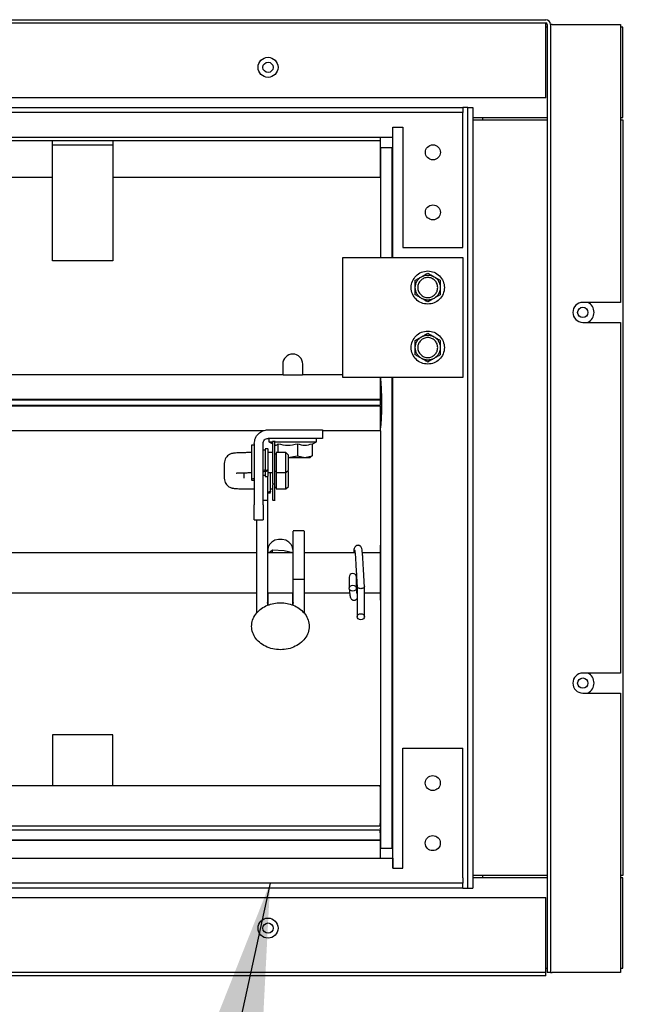
# Model space of a CAD drawing. Units: inches. Extents: x 8 to 255, y 9 to 196.
# Drawn here: x 40 to 48, y 61 to 74 of the extents above; entities that cross this region are included whole.
import ezdxf

# ---------------------------------------------------------------- set-up
doc = ezdxf.new("R2010")
doc.units = ezdxf.units.IN
doc.header["$LTSCALE"] = 24
doc.header["$MEASUREMENT"] = 0
doc.layers.add('FORMAT', color=7, linetype='Continuous')
doc.styles.get("Standard").update_dxf_attribs({"font": 'GOTHIC.TTF'})
doc.dimstyles.new('SLDDIMSTYLE0', dxfattribs={"dimtxt": 0.18, "dimasz": 2.4, "dimexe": 0, "dimexo": 0.0625, "dimgap": 0, "dimtad": 0, "dimtih": 1, "dimtoh": 1, "dimdec": 0, "dimrnd": 1e-09, "dimzin": 0, "dimdsep": 46, "dimlunit": 5, "dimtxsty": 'Standard', "dimsah": 1, "dimcen": 0.09, "dimadec": 0, "dimazin": 0, "dimtfac": 2.4, "dimtdec": 0, "dimtofl": 0, "dimtmove": 0, "dimatfit": 3, "dimfxl": 1, "dimfrac": 2, "dimtolj": 1, "dimtzin": 0, "dimarcsym": 0})

msp = doc.modelspace()

# ---------------------------------------------------------------- linework, layer by layer
at = {"color": 7, "linetype": 'Continuous', "lineweight": 25}
for p, q in [((34.9515081, 73.5576248), (46.7715081, 73.5576248)), ((34.9515081, 73.5176248), (46.7715081, 73.5176248)), ((46.7715081, 73.4976248), (46.7715081, 73.5176248)), ((46.7715081, 72.5801248), (46.7715081, 73.4976248)), ((46.7915081, 73.4626248), (46.7715081, 73.4626248)), ((46.7915081, 73.4976248), (46.7915081, 61.6576248)), ((46.8315081, 73.4976248), (46.8315081, 61.6576248)), ((46.8515081, 73.4976248), (46.8315081, 73.4976248)), ((46.8515081, 73.4976248), (47.7065081, 73.4976248)), ((47.7065081, 73.4976248), (47.7065081, 70.0276248)), ((47.7360081, 73.4626248), (47.7065081, 73.4626248)), ((47.7360081, 72.3356248), (47.7360081, 73.4626248)), ((46.7715081, 72.5801248), (35.9132023, 72.5801248)), ((36.2370081, 72.4626248), (45.7370081, 72.4626248)), ((45.7985081, 72.4626248), (45.7360081, 72.4626248)), ((45.7370081, 72.4626248), (45.7370081, 72.3991248)), ((45.7985081, 62.7126248), (45.7985081, 72.4626248)), ((45.7985081, 72.4626248), (45.8620081, 72.4626248)), ((45.8620081, 72.4626248), (45.8620081, 62.7126248)), ((45.7370081, 72.3991248), (36.2370081, 72.3991248)), ((45.7370081, 72.3366248), (45.7370081, 72.3991248)), ((45.7370081, 70.7136248), (45.7370081, 72.3366248)), ((45.8620081, 72.3356248), (46.7915081, 72.3356248)), ((45.8620081, 72.3063748), (46.7915081, 72.3063748)), ((45.9867581, 72.3063748), (45.9867581, 72.3356248)), ((47.7065081, 72.3356248), (47.7360081, 72.3356248)), ((47.7065081, 72.3063748), (47.7360081, 72.3063748)), ((47.7360081, 72.3063748), (47.7360081, 62.8688748)), ((44.8620081, 72.2136248), (44.9870081, 72.2136248)), ((44.8620081, 72.0876248), (44.8620081, 72.2136248)), ((44.9870081, 72.2136248), (44.9870081, 70.7136248)), ((44.8620081, 72.0876248), (37.1120081, 72.0876248)), ((44.7047581, 72.0876248), (44.7047581, 72.0480248)), ((44.8620081, 70.5876248), (44.8620081, 72.0876248)), ((37.2672581, 72.0480248), (40.6110081, 72.0480248)), ((40.6110081, 72.0480248), (41.3610081, 72.0480248)), ((40.6110081, 71.9964248), (40.6110081, 72.0480248)), ((40.6110081, 71.9964248), (41.3610081, 71.9964248)), ((40.6110081, 71.9651748), (40.6110081, 71.9964248)), ((40.6110081, 70.5480248), (40.6110081, 71.9651748)), ((41.3610081, 72.0480248), (41.3610081, 71.9964248)), ((41.3610081, 72.0480248), (44.7047581, 72.0480248)), ((41.3610081, 71.9964248), (41.3610081, 71.9651748)), ((41.3610081, 71.9651748), (41.3610081, 70.5480248)), ((44.7047581, 72.0480248), (44.7047581, 72.0167748)), ((44.7047581, 72.0167748), (44.7047581, 71.5876248)), ((44.7057581, 71.9626248), (44.7057581, 70.5876248)), ((44.7057581, 71.9626248), (44.8553052, 71.9626248)), ((44.8553052, 70.5876248), (44.8553052, 71.9626248)), ((44.8620081, 71.9626248), (44.8553052, 71.9626248)), ((40.6110081, 71.5876248), (37.2672581, 71.5876248)), ((44.7047581, 71.5876248), (41.3610081, 71.5876248)), ((44.9870081, 70.7136248), (45.7370081, 70.7136248)), ((44.2360081, 69.0876248), (44.2360081, 70.5876248)), ((44.2360081, 70.5876248), (45.7360081, 70.5876248)), ((45.7360081, 70.5876248), (45.7360081, 69.0876248)), ((41.3610081, 70.5480248), (40.6110081, 70.5480248)), ((47.7065081, 70.0276248), (47.2360081, 70.0276248)), ((47.2360081, 69.7776248), (47.7065081, 69.7776248)), ((47.7065081, 69.7776248), (47.7065081, 65.3976248)), ((43.4860081, 69.2567248), (43.4860081, 69.1286562)), ((43.7360081, 69.1303039), (43.7360081, 69.2567248)), ((43.4867584, 69.1212889), (37.2672581, 69.1212889)), ((43.4860081, 69.1286562), (43.4860081, 69.123315)), ((44.2360081, 69.1212889), (43.7352578, 69.1212889)), ((43.7360081, 69.1223395), (43.7360081, 69.1303039)), ((45.7360081, 69.0876248), (44.2360081, 69.0876248)), ((44.7128676, 68.9936704), (44.7047581, 68.9936704)), ((44.8553052, 63.2126248), (44.8553052, 69.0876248)), ((44.8620081, 62.9616248), (44.8620081, 69.0876248)), ((37.2670612, 68.8201248), (44.704955, 68.8201248)), ((44.7047581, 68.8051248), (37.2672581, 68.8051248)), ((37.2672581, 68.7416248), (44.7047581, 68.7416248)), ((44.7047581, 68.8203977), (44.7047581, 68.8151248)), ((44.7047581, 68.8201458), (44.7047581, 68.8120149)), ((44.7047581, 68.8051248), (44.7047581, 68.7416248)), ((44.7198638, 68.7749204), (44.7047581, 68.7749204)), ((44.704955, 68.7301248), (37.2670612, 68.7301248)), ((44.7047581, 68.7356704), (44.7047581, 68.7301248)), ((44.7128899, 68.5561704), (44.7047581, 68.5561704)), ((37.2672581, 68.4289607), (43.2529453, 68.4289607)), ((43.3019081, 68.4361248), (43.7935081, 68.4361248)), ((43.9810081, 68.4361248), (43.9810081, 68.3277248)), ((43.9810081, 68.4289607), (44.7047581, 68.4289607)), ((44.7057581, 68.4221435), (44.7057581, 63.2126248)), ((43.1310081, 68.2652248), (43.1310081, 67.4986248)), ((43.2394081, 67.4986248), (43.2394081, 68.2652248)), ((43.7935081, 68.3277248), (43.3019081, 68.3277248)), ((43.3140081, 68.3277248), (43.3140081, 68.2877248)), ((43.3140081, 68.2877248), (43.3610081, 68.2605893)), ((43.3140081, 68.2877248), (43.3564831, 68.2877248)), ((43.3898445, 68.2896248), (43.3571718, 68.2896248)), ((43.3821867, 68.2877248), (43.9080081, 68.2877248)), ((43.4281331, 68.1511248), (43.4281331, 68.2620851)), ((43.670465, 68.2620851), (43.670465, 68.1112628)), ((43.85334, 68.2561621), (43.9080081, 68.2877248)), ((43.85334, 68.2620851), (43.85334, 68.1112628)), ((43.9080081, 68.2877248), (43.9080081, 68.3277248)), ((43.1310081, 68.2448748), (43.0967204, 68.2448748)), ((43.2740922, 68.1823748), (43.2394081, 68.1823748)), ((43.3043889, 68.1979998), (43.2676228, 68.1979998)), ((43.361205, 68.1511248), (43.3010081, 68.1511248)), ((43.406205, 68.1311248), (43.3860081, 68.1311248)), ((43.5260081, 68.1511248), (43.4034094, 68.1511248)), ((43.556205, 68.1209279), (43.5260081, 68.1511248)), ((43.5260081, 67.9011248), (43.5260081, 68.1511248)), ((42.7560081, 68.0175348), (42.756239, 68.0251247)), ((42.7560081, 68.0175348), (42.7560081, 67.8312384)), ((43.5492991, 68.0917248), (43.670465, 68.1112628)), ((43.670465, 68.1112628), (43.7619025, 68.0917248)), ((43.7619025, 68.0917248), (43.85334, 68.1112628)), ((43.8294171, 68.0915279), (43.8380338, 68.0965027)), ((43.85334, 68.1112628), (43.8360664, 68.0999103)), ((43.0060081, 67.8312384), (43.0060081, 67.8998911)), ((43.2710081, 67.9377066), (43.2394081, 67.9257487)), ((43.2394081, 67.9125748), (43.2710081, 67.9226902)), ((43.2710081, 67.9237736), (43.3010081, 67.9395652)), ((43.3010081, 67.9232132), (43.2710081, 67.9092592)), ((43.2710081, 67.9092592), (43.2710081, 67.9226902)), ((43.3010081, 67.9395652), (43.3010081, 67.9232132)), ((43.3010081, 67.9011248), (43.3610081, 67.9011248)), ((43.3860081, 67.9211248), (43.406205, 67.9211248)), ((43.4034094, 67.9011248), (43.5260081, 67.9011248)), ((43.5260081, 67.9011248), (43.556205, 67.9313216)), ((43.5260081, 67.6976483), (43.5260081, 67.9011248)), ((43.556205, 67.9174515), (43.5492699, 67.9243866)), ((43.0967204, 67.8073748), (43.1310081, 67.8073748)), ((43.1010081, 67.824743), (43.1310081, 67.832258)), ((43.1310081, 67.8244827), (43.1010081, 67.8182324)), ((43.1010081, 67.809803), (43.1010081, 67.8182324)), ((43.2394081, 67.8698748), (43.2740922, 67.8698748)), ((43.2676228, 67.8542498), (43.3043889, 67.8542498)), ((43.3571718, 67.7626248), (43.3898445, 67.7626248)), ((43.2960081, 67.6663983), (43.3010081, 67.6663983)), ((43.2976228, 67.6507733), (43.3343889, 67.6507733)), ((43.3010081, 67.6624779), (43.3310081, 67.6702978)), ((43.3310081, 67.6622258), (43.3010081, 67.656611)), ((43.3310081, 67.6976483), (43.361205, 67.6976483)), ((43.3310081, 67.6634076), (43.3310081, 67.6622258)), ((43.3310081, 67.6513434), (43.3310081, 67.6622258)), ((43.3860081, 67.7176483), (43.406205, 67.7176483)), ((43.4034094, 67.6976483), (43.5260081, 67.6976483)), ((43.5260081, 67.6976483), (43.556205, 67.7278452)), ((43.1267204, 67.6038983), (43.1310081, 67.6038983)), ((43.2960081, 67.5517411), (43.2394081, 67.5517411)), ((43.2960081, 67.5517411), (43.2960081, 66.2453934)), ((43.3571718, 67.5591483), (43.3898445, 67.5591483)), ((43.1310081, 67.3111248), (43.2394081, 67.3111248)), ((43.1610081, 66.1496234), (43.1610081, 67.3111248)), ((43.753205, 67.1731662), (43.6178112, 67.1731662)), ((43.1610081, 66.9001248), (37.6311376, 66.9001248)), ((43.6180081, 66.9001248), (43.2960081, 66.9001248)), ((43.3007581, 66.9410942), (43.3007581, 66.9001248)), ((43.3598367, 66.9342556), (43.318341, 66.9001248)), ((43.3598367, 66.9001248), (43.3598367, 66.9342556)), ((43.501835, 66.9260633), (43.3598367, 66.9342556)), ((43.610076, 66.9001248), (43.501835, 66.9260633)), ((44.3889756, 66.9001248), (43.7530081, 66.9001248)), ((44.7047581, 66.9001248), (44.4811944, 66.9001248)), ((44.7057581, 66.9938748), (44.7047581, 66.9938748)), ((44.7047581, 66.9938748), (44.7047581, 66.6501248)), ((44.7047581, 66.6501248), (44.7047581, 66.3063748)), ((43.6180081, 66.2453934), (43.6180081, 66.5647822)), ((43.7530081, 66.5647822), (43.6180081, 66.5647822)), ((43.7530081, 66.5647822), (43.7530081, 66.1496234)), ((44.3150081, 66.5951984), (44.3150081, 66.5664003)), ((44.3150081, 66.5664003), (44.3150081, 66.4579279)), ((44.4070081, 66.5664003), (44.4070081, 66.5951984)), ((44.4070081, 66.4579279), (44.4070081, 66.5664003)), ((44.4150081, 66.4783713), (44.4150081, 66.427392)), ((44.4150081, 66.427392), (44.4150081, 66.2095501)), ((44.5070081, 66.427392), (44.5070081, 66.4783713)), ((44.5070081, 66.2095501), (44.5070081, 66.427392)), ((37.6570081, 66.4001248), (43.1610081, 66.4001248)), ((43.2960081, 66.4001248), (43.6180081, 66.4001248)), ((43.3007581, 66.4001248), (43.3007581, 66.2468001)), ((43.6132581, 66.2468001), (43.6132581, 66.4001248)), ((43.7530081, 66.4001248), (44.3213599, 66.4001248)), ((44.4133362, 66.4001248), (44.4150081, 66.4001248)), ((44.5070081, 66.4001248), (44.7047581, 66.4001248)), ((44.7047581, 66.3063748), (44.7057581, 66.3063748)), ((43.3007581, 66.2579012), (43.2960081, 66.2773793)), ((43.6180081, 66.2773793), (43.6132581, 66.2579012)), ((44.4150081, 66.2095501), (44.4150081, 66.1010777)), ((44.5070081, 66.1010777), (44.5070081, 66.2095501)), ((47.7065081, 65.3976248), (47.2360081, 65.3976248)), ((47.2360081, 65.1476248), (47.7065081, 65.1476248)), ((47.7065081, 65.1476248), (47.7065081, 61.6576248)), ((41.3610081, 64.6272248), (40.6110081, 64.6272248)), ((40.6110081, 64.6272248), (40.6110081, 63.9911248)), ((41.3610081, 63.9911248), (41.3610081, 64.6272248)), ((44.9860081, 62.9616248), (44.9860081, 64.4616248)), ((44.9860081, 64.4616248), (45.7360081, 64.4616248)), ((45.7360081, 62.8386248), (45.7360081, 64.4616248)), ((44.7047581, 63.9911248), (37.2672581, 63.9911248)), ((44.7047581, 63.9764247), (44.7047581, 63.9911248)), ((44.7047581, 63.9764247), (44.7047581, 63.5205249)), ((37.2672581, 63.4911248), (44.7047581, 63.4911248)), ((44.7047581, 63.4911248), (44.7047581, 63.5205249)), ((44.7047581, 63.4586248), (44.7047581, 63.4611248)), ((44.7047581, 63.4357248), (37.2672581, 63.4357248)), ((44.7047581, 63.4042581), (44.7047581, 63.4357248)), ((44.7047581, 63.4042581), (44.7047581, 63.3129749)), ((37.2672581, 63.3129749), (44.7047581, 63.3129749)), ((44.7047581, 63.3108415), (37.2672581, 63.3108415)), ((44.7047581, 63.3108415), (44.7047581, 63.3129749)), ((44.7047581, 63.3108415), (44.7047581, 63.1898264)), ((44.7057581, 63.2126248), (44.8553052, 63.2126248)), ((44.8553052, 63.2126248), (44.8620081, 63.2126248)), ((37.1110081, 63.0876248), (44.8610081, 63.0876248)), ((44.7047581, 63.1898264), (44.7047581, 63.0876248)), ((44.8610081, 63.0876248), (44.8610081, 62.9616248)), ((44.8610081, 62.9616248), (44.9860081, 62.9616248)), ((45.7360081, 62.8386248), (45.7360081, 62.7761248)), ((46.7915081, 62.8688748), (45.8620081, 62.8688748)), ((46.7915081, 62.8396248), (45.8620081, 62.8396248)), ((45.9867581, 62.8396248), (45.9867581, 62.8688748)), ((47.7360081, 62.8688748), (47.7065081, 62.8688748)), ((47.7360081, 62.8396248), (47.7065081, 62.8396248)), ((47.7360081, 61.7126248), (47.7360081, 62.8396248)), ((45.7360081, 62.7761248), (36.2360081, 62.7761248)), ((45.7360081, 62.7126248), (36.2360081, 62.7126248)), ((45.7360081, 62.7126248), (45.7360081, 62.7761248)), ((45.7360081, 62.7126248), (45.7985081, 62.7126248)), ((45.7985081, 62.7126248), (45.8620081, 62.7126248)), ((35.9132023, 62.5951248), (46.7715081, 62.5951248)), ((46.7715081, 61.6776248), (46.7715081, 62.5951248)), ((46.7715081, 61.6576248), (34.9515081, 61.6576248)), ((46.7715081, 61.6176248), (34.9515081, 61.6176248)), ((46.7715081, 61.7126248), (46.7915081, 61.7126248)), ((46.7715081, 61.6576248), (46.7715081, 61.6776248)), ((46.7715081, 61.6176248), (46.7715081, 61.6576248)), ((46.8315081, 61.6576248), (46.7915081, 61.6576248)), ((46.8315081, 61.6576248), (46.8515081, 61.6576248)), ((47.7065081, 61.6576248), (46.8515081, 61.6576248)), ((47.7065081, 61.7126248), (47.7360081, 61.7126248))]:
    msp.add_line(p, q, dxfattribs=at)
at = {"color": 7, "linetype": 'Continuous', "lineweight": 25, "flags": 128}
for points in [[(44.7060765, 69.086462), (44.7072942, 69.0724503), (44.7112322, 69.021456), (44.7158703, 68.9426549), (44.7191758, 68.8447719), (44.7198668, 68.7751248), (44.7183252, 68.6710943), (44.7143794, 68.5787955), (44.7097431, 68.5083695), (44.7064465, 68.4679211), (44.7057581, 68.4601248), (44.7057581, 68.4601248)], [(43.6132581, 66.9410942), (43.6093406, 66.969454), (43.5923246, 67.0048183), (43.5632851, 67.0345203), (43.5248024, 67.055921), (43.480296, 67.0671189), (43.4337203, 67.0671189), (43.3892138, 67.055921), (43.3507311, 67.0345203), (43.3216916, 67.0048183), (43.3046756, 66.969454), (43.3007581, 66.9410942)], [(44.3610081, 66.4954487), (44.3786115, 66.4925926), (44.393535, 66.4844591), (44.4035066, 66.4722865), (44.4070081, 66.4579279), (44.4035066, 66.4435694), (44.393535, 66.4313968), (44.3786115, 66.4232633), (44.3610081, 66.4204072), (44.3434047, 66.4232633), (44.3284812, 66.4313968), (44.3185097, 66.4435694), (44.3150081, 66.4579279), (44.3185097, 66.4722865), (44.3284812, 66.4844591), (44.3434047, 66.4925926), (44.3610081, 66.4954487)], [(44.4610081, 66.1385984), (44.4786115, 66.1357423), (44.493535, 66.1276089), (44.5035066, 66.1154363), (44.5070081, 66.1010777), (44.5035066, 66.0867191), (44.493535, 66.0745465), (44.4786115, 66.066413), (44.4610081, 66.0635569), (44.4434047, 66.066413), (44.4284812, 66.0745465), (44.4185097, 66.0867191), (44.4150081, 66.1010777), (44.4185097, 66.1154363), (44.4284812, 66.1276089), (44.4434047, 66.1357423), (44.4610081, 66.1385984)]]:
    msp.add_lwpolyline(points, dxfattribs=at)
at = {"color": 7, "linetype": 'Continuous', "lineweight": 25}
for centre, radius in [((43.3020081, 72.9626248), 0.125), ((43.3020081, 72.9626248), 0.0645), ((45.3620081, 71.9011248), 0.09375), ((45.3620081, 71.1511248), 0.09375), ((47.2355081, 69.9026248), 0.0645), ((47.2355081, 65.2726248), 0.0645), ((45.3610081, 64.0241248), 0.09375), ((45.3610081, 63.2741248), 0.09375), ((43.3020081, 62.2126248), 0.125), ((43.3020081, 62.2126248), 0.0645)]:
    msp.add_circle(centre, radius, dxfattribs=at)
for centre, radius, start, end in [((46.7715081, 73.4976248), 0.06, 0, 90), ((46.7715081, 73.4976248), 0.02, 0, 90), ((47.2360081, 69.9026248), 0.125, 90, 270), ((47.2360081, 69.9026248), 0.1405, 0, 62.83302761), ((47.2360081, 69.9026248), 0.1405, 297.16697239, 0), ((43.6110081, 69.2567248), 0.125, 0, 180), ((44.3610081, 66.5951984), 0.046, 0, 180), ((47.2360081, 65.2726248), 0.125, 90, 270), ((47.2360081, 65.2726248), 0.1405, 0, 62.83302761), ((47.2360081, 65.2726248), 0.1405, 297.16697239, 0)]:
    msp.add_arc(centre, radius, start, end, dxfattribs=at)
for points in [[(45.2985081, 70.0056248), (45.2714155, 70.0087363), (45.2172303, 70.0149594), (45.1483264, 70.062828), (45.1022862, 70.1312508), (45.0861191, 70.2126248), (45.1022862, 70.2939988), (45.1483264, 70.3624216), (45.2172303, 70.4102902), (45.2714155, 70.4165133), (45.2985081, 70.4196248)], [(45.4233081, 70.2126248), (45.4214323, 70.1962907), (45.4176806, 70.1636225), (45.3888192, 70.1220804), (45.3475729, 70.0943229), (45.2984914, 70.0845757), (45.2495104, 70.0943229), (45.2079626, 70.1220804), (45.1802066, 70.1636225), (45.1704589, 70.2126248), (45.1802066, 70.261627), (45.2079626, 70.3031691), (45.2495104, 70.3309267), (45.2984914, 70.3406738), (45.3475729, 70.3309267), (45.3888192, 70.3031691), (45.4176806, 70.261627), (45.4214323, 70.2289589), (45.4233081, 70.2126248)], [(45.2985081, 70.4196248), (45.3256007, 70.4165133), (45.3797859, 70.4102902), (45.4486899, 70.3624216), (45.49473, 70.2939988), (45.5108972, 70.2126248), (45.49473, 70.1312508), (45.4486899, 70.062828), (45.3797859, 70.0149594), (45.3256007, 70.0087363), (45.2985081, 70.0056248)], [(45.1425081, 70.2126248), (45.1425081, 70.228143), (45.1425081, 70.2591794), (45.1425081, 70.2881874), (45.1425081, 70.3026914)], [(45.1425081, 70.1225582), (45.1425081, 70.1370622), (45.1425081, 70.1660702), (45.1425081, 70.1971066), (45.1425081, 70.2126248)], [(45.4545081, 70.3026914), (45.4545081, 70.2881874), (45.4545081, 70.2591794), (45.4545081, 70.228143), (45.4545081, 70.2126248)], [(45.4545081, 70.2126248), (45.4545081, 70.1971066), (45.4545081, 70.1660702), (45.4545081, 70.1370622), (45.4545081, 70.1225582)], [(45.2985081, 69.2556248), (45.2714155, 69.2587363), (45.2172303, 69.2649594), (45.1483264, 69.312828), (45.1022862, 69.3812508), (45.0861191, 69.4626248), (45.1022862, 69.5439988), (45.1483264, 69.6124216), (45.2172303, 69.6602902), (45.2714155, 69.6665133), (45.2985081, 69.6696248)], [(45.2985081, 69.6696248), (45.3256007, 69.6665133), (45.3797859, 69.6602902), (45.4486899, 69.6124216), (45.49473, 69.5439988), (45.5108972, 69.4626248), (45.49473, 69.3812508), (45.4486899, 69.312828), (45.3797859, 69.2649594), (45.3256007, 69.2587363), (45.2985081, 69.2556248)], [(45.1425081, 69.4626248), (45.1425081, 69.478143), (45.1425081, 69.5091794), (45.1425081, 69.5381874), (45.1425081, 69.5526914)], [(45.4233081, 69.4626248), (45.4214323, 69.4462907), (45.4176806, 69.4136225), (45.3888192, 69.3720804), (45.3475729, 69.3443229), (45.2984914, 69.3345757), (45.2495104, 69.3443229), (45.2079626, 69.3720804), (45.1802066, 69.4136225), (45.1704589, 69.4626248), (45.1802066, 69.511627), (45.2079626, 69.5531691), (45.2495104, 69.5809267), (45.2984914, 69.5906738), (45.3475729, 69.5809267), (45.3888192, 69.5531691), (45.4176806, 69.511627), (45.4214323, 69.4789589), (45.4233081, 69.4626248)], [(45.4545081, 69.5526914), (45.4545081, 69.5381874), (45.4545081, 69.5091794), (45.4545081, 69.478143), (45.4545081, 69.4626248)], [(45.1425081, 69.3725582), (45.1425081, 69.3870622), (45.1425081, 69.4160702), (45.1425081, 69.4471066), (45.1425081, 69.4626248)], [(45.4545081, 69.4626248), (45.4545081, 69.4471066), (45.4545081, 69.4160702), (45.4545081, 69.3870622), (45.4545081, 69.3725582)], [(44.7047581, 68.9443817), (44.7047581, 68.9422562), (44.7047581, 68.9380052), (44.7047581, 68.9210942), (44.7047581, 68.8991945), (44.7047581, 68.8747065), (44.7047581, 68.8513779), (44.7047581, 68.8327889), (44.7047581, 68.8208484), (44.7047581, 68.8205479), (44.7047581, 68.8203977)], [(44.7047581, 68.7298519), (44.7047581, 68.7297017), (44.7047581, 68.7294012), (44.7047581, 68.7174607), (44.7047581, 68.6988717), (44.7047581, 68.6755431), (44.7047581, 68.6510551), (44.7047581, 68.6291554), (44.7047581, 68.6122444), (44.7047581, 68.6079933), (44.7047581, 68.6058678)], [(44.7047581, 68.6058678), (44.7047581, 68.5731047), (44.7047581, 68.5075784), (44.7047581, 68.448523), (44.7047581, 68.4354815), (44.7047581, 68.4289607)], [(43.1310081, 68.2652248), (43.133577, 68.287619), (43.1387148, 68.3324075), (43.1782353, 68.3888976), (43.2347254, 68.4284181), (43.2795139, 68.4335559), (43.3019081, 68.4361248)], [(43.7935081, 68.4361248), (43.8180776, 68.4361248), (43.8672164, 68.4361248), (43.9291936, 68.4361248), (43.9725529, 68.4361248), (43.9781897, 68.4361248), (43.9810081, 68.4361248)], [(43.2394081, 68.2652248), (43.2403476, 68.2734146), (43.2422265, 68.2897942), (43.2566796, 68.3104533), (43.2773387, 68.3249064), (43.2937183, 68.3267853), (43.3019081, 68.3277248)], [(43.4281331, 68.2620851), (43.4685218, 68.2523161), (43.5492991, 68.2327782), (43.6300764, 68.2523161), (43.670465, 68.2620851)], [(43.670465, 68.2620851), (43.7009442, 68.2523161), (43.7619025, 68.2327782), (43.8228608, 68.2523161), (43.85334, 68.2620851)], [(43.9810081, 68.3277248), (43.9781897, 68.3277248), (43.9725529, 68.3277248), (43.9291936, 68.3277248), (43.8672164, 68.3277248), (43.8180776, 68.3277248), (43.7935081, 68.3277248)], [(43.5492991, 68.0917248), (43.5680325, 68.0917248), (43.6054993, 68.0917248), (43.6630177, 68.0917248), (43.7174259, 68.0917248), (43.747077, 68.0917248), (43.7619025, 68.0917248)], [(43.1310081, 67.3111248), (43.1310081, 67.3139432), (43.1310081, 67.3195801), (43.1310081, 67.3629393), (43.1310081, 67.4249165), (43.1310081, 67.4740553), (43.1310081, 67.4986248)], [(43.2394081, 67.4986248), (43.2394081, 67.4740553), (43.2394081, 67.4249165), (43.2394081, 67.3629393), (43.2394081, 67.3195801), (43.2394081, 67.3139432), (43.2394081, 67.3111248)], [(43.1610081, 66.1496234), (43.1797976, 66.1690649), (43.2173767, 66.207948), (43.2697976, 66.2329116), (43.2960081, 66.2453934)], [(43.2960081, 66.2453934), (43.3217317, 66.2542045), (43.3731788, 66.2718267), (43.4570081, 66.2787517), (43.5408374, 66.2718267), (43.5922845, 66.2542045), (43.6180081, 66.2453934)], [(43.6180081, 66.2453934), (43.6442186, 66.2329116), (43.6966395, 66.207948), (43.7342186, 66.1690649), (43.7530081, 66.1496234)], [(43.4570081, 65.6899777), (43.4244402, 65.6920748), (43.3593042, 65.6962692), (43.2687751, 65.7293931), (43.1920568, 65.7796094), (43.1348194, 65.8451701), (43.1011229, 65.9208167), (43.0939712, 66.0008386), (43.111911, 66.0804356), (43.1446424, 66.1265608), (43.1610081, 66.1496234)], [(43.7530081, 66.1496234), (43.7693738, 66.1265608), (43.8021052, 66.0804356), (43.8200451, 66.0008386), (43.8128933, 65.9208167), (43.7791968, 65.8451701), (43.7219594, 65.7796094), (43.6452411, 65.7293931), (43.554712, 65.6962692), (43.4895761, 65.6920748), (43.4570081, 65.6899777)]]:
    msp.add_open_spline(points, degree=3, dxfattribs=at)
for points, knots in [([(45.1425081, 70.2126248), (45.1435039, 70.2260091), (45.1455307, 70.2532498), (45.1619962, 70.29144), (45.1868371, 70.3247947), (45.2094149, 70.3401702), (45.2205081, 70.3477248)], [0, 0, 0, 0, 0.245666905, 0.5, 0.754333095, 1, 1, 1, 1]), ([(45.1425081, 70.3026914), (45.1551905, 70.3100136), (45.1803171, 70.3245205), (45.2071961, 70.3400391), (45.2205081, 70.3477248)], [0, 0, 0, 0, 0.504741344, 1, 1, 1, 1]), ([(45.2205081, 70.3477248), (45.234354, 70.3557187), (45.2612368, 70.3712395), (45.2863361, 70.3857306), (45.2985081, 70.3927581)], [0, 0, 0, 0, 0.5150476475, 1, 1, 1, 1]), ([(45.2205081, 70.3477248), (45.2325971, 70.3535545), (45.2572016, 70.3654196), (45.2985081, 70.3702551), (45.3398146, 70.3654196), (45.3644191, 70.3535545), (45.3765081, 70.3477248)], [0, 0, 0, 0, 0.245666905, 0.5, 0.754333095, 1, 1, 1, 1]), ([(45.2985081, 70.3927581), (45.3106801, 70.3857306), (45.3357794, 70.3712395), (45.3626622, 70.3557187), (45.3765081, 70.3477248)], [0, 0, 0, 0, 0.4849523525, 1, 1, 1, 1]), ([(45.3765081, 70.3477248), (45.3876013, 70.3401702), (45.4101791, 70.3247947), (45.43502, 70.29144), (45.4514856, 70.2532498), (45.4535123, 70.2260091), (45.4545081, 70.2126248)], [0, 0, 0, 0, 0.24566690497, 0.5, 0.75433309503, 1, 1, 1, 1]), ([(45.3765081, 70.3477248), (45.3898201, 70.3400391), (45.4166991, 70.3245205), (45.4418257, 70.3100136), (45.4545081, 70.3026914)], [0, 0, 0, 0, 0.495258656, 1, 1, 1, 1]), ([(45.2205081, 70.0775248), (45.2094149, 70.0850794), (45.1868371, 70.1004549), (45.1619962, 70.1338096), (45.1455307, 70.1719998), (45.1435039, 70.1992405), (45.1425081, 70.2126248)], [0, 0, 0, 0, 0.245666905, 0.5, 0.754333095, 1, 1, 1, 1]), ([(45.4545081, 70.2126248), (45.4535123, 70.1992405), (45.4514856, 70.1719998), (45.43502, 70.1338096), (45.4101791, 70.1004549), (45.3876013, 70.0850794), (45.3765081, 70.0775248)], [0, 0, 0, 0, 0.245666905, 0.5, 0.754333095, 1, 1, 1, 1]), ([(45.2205081, 70.0775248), (45.2071961, 70.0852105), (45.1803171, 70.1007291), (45.1551905, 70.1152359), (45.1425081, 70.1225582)], [0, 0, 0, 0, 0.495258656, 1, 1, 1, 1]), ([(45.4545081, 70.1225582), (45.4418257, 70.1152359), (45.4166991, 70.1007291), (45.3898201, 70.0852105), (45.3765081, 70.0775248)], [0, 0, 0, 0, 0.504741344, 1, 1, 1, 1]), ([(45.3765081, 70.0775248), (45.3644191, 70.0716951), (45.3398146, 70.0598299), (45.2985081, 70.0549944), (45.2572016, 70.0598299), (45.2325971, 70.0716951), (45.2205081, 70.0775248)], [0, 0, 0, 0, 0.245666905, 0.5, 0.754333095, 1, 1, 1, 1]), ([(45.2985081, 70.0324915), (45.2863361, 70.039519), (45.2612368, 70.0540101), (45.234354, 70.0695309), (45.2205081, 70.0775248)], [0, 0, 0, 0, 0.48495235251, 1, 1, 1, 1]), ([(45.3765081, 70.0775248), (45.3626622, 70.0695309), (45.3357794, 70.0540101), (45.3106801, 70.039519), (45.2985081, 70.0324915)], [0, 0, 0, 0, 0.5150476475, 1, 1, 1, 1]), ([(45.1425081, 69.4626248), (45.1435039, 69.4760091), (45.1455307, 69.5032498), (45.1619962, 69.54144), (45.1868371, 69.5747947), (45.2094149, 69.5901702), (45.2205081, 69.5977248)], [0, 0, 0, 0, 0.245666905, 0.5, 0.754333095, 1, 1, 1, 1]), ([(45.1425081, 69.5526914), (45.1551905, 69.5600136), (45.1803171, 69.5745205), (45.2071961, 69.5900391), (45.2205081, 69.5977248)], [0, 0, 0, 0, 0.504741344, 1, 1, 1, 1]), ([(45.2205081, 69.5977248), (45.234354, 69.6057187), (45.2612368, 69.6212395), (45.2863361, 69.6357306), (45.2985081, 69.6427581)], [0, 0, 0, 0, 0.5150476475, 1, 1, 1, 1]), ([(45.2205081, 69.5977248), (45.2325971, 69.6035545), (45.2572016, 69.6154196), (45.2985081, 69.6202551), (45.3398146, 69.6154196), (45.3644191, 69.6035545), (45.3765081, 69.5977248)], [0, 0, 0, 0, 0.245666905, 0.5, 0.754333095, 1, 1, 1, 1]), ([(45.2985081, 69.6427581), (45.3106801, 69.6357306), (45.3357794, 69.6212395), (45.3626622, 69.6057187), (45.3765081, 69.5977248)], [0, 0, 0, 0, 0.4849523525, 1, 1, 1, 1]), ([(45.3765081, 69.5977248), (45.3876013, 69.5901702), (45.4101791, 69.5747947), (45.43502, 69.54144), (45.4514856, 69.5032498), (45.4535123, 69.4760091), (45.4545081, 69.4626248)], [0, 0, 0, 0, 0.245666905, 0.5, 0.754333095, 1, 1, 1, 1]), ([(45.3765081, 69.5977248), (45.3898201, 69.5900391), (45.4166991, 69.5745205), (45.4418257, 69.5600136), (45.4545081, 69.5526914)], [0, 0, 0, 0, 0.495258656, 1, 1, 1, 1]), ([(45.2205081, 69.3275248), (45.2094149, 69.3350794), (45.1868371, 69.3504549), (45.1619962, 69.3838096), (45.1455307, 69.4219998), (45.1435039, 69.4492405), (45.1425081, 69.4626248)], [0, 0, 0, 0, 0.245666905, 0.5, 0.754333095, 1, 1, 1, 1]), ([(45.2205081, 69.3275248), (45.2071961, 69.3352105), (45.1803171, 69.3507291), (45.1551905, 69.3652359), (45.1425081, 69.3725582)], [0, 0, 0, 0, 0.495258656, 1, 1, 1, 1]), ([(45.4545081, 69.4626248), (45.4535123, 69.4492405), (45.4514856, 69.4219998), (45.43502, 69.3838096), (45.4101791, 69.3504549), (45.3876013, 69.3350794), (45.3765081, 69.3275248)], [0, 0, 0, 0, 0.245666905, 0.5, 0.754333095, 1, 1, 1, 1]), ([(45.4545081, 69.3725582), (45.4418257, 69.3652359), (45.4166991, 69.3507291), (45.3898201, 69.3352105), (45.3765081, 69.3275248)], [0, 0, 0, 0, 0.504741344, 1, 1, 1, 1]), ([(45.3765081, 69.3275248), (45.3644191, 69.3216951), (45.3398146, 69.3098299), (45.2985081, 69.3049944), (45.2572016, 69.3098299), (45.2325971, 69.3216951), (45.2205081, 69.3275248)], [0, 0, 0, 0, 0.245666905, 0.5, 0.754333095, 1, 1, 1, 1]), ([(45.2985081, 69.2824915), (45.2863361, 69.289519), (45.2612368, 69.3040101), (45.234354, 69.3195309), (45.2205081, 69.3275248)], [0, 0, 0, 0, 0.4849523525, 1, 1, 1, 1]), ([(45.3765081, 69.3275248), (45.3626622, 69.3195309), (45.3357794, 69.3040101), (45.3106801, 69.289519), (45.2985081, 69.2824915)], [0, 0, 0, 0, 0.5150476475, 1, 1, 1, 1]), ([(43.7343148, 69.1210856), (43.7343001, 69.1208854), (43.7342752, 69.1205445), (43.7225156, 69.1199767), (43.7077877, 69.1194966), (43.6880546, 69.119061), (43.6648641, 69.1187176), (43.6386674, 69.118493), (43.6110472, 69.1184149), (43.5834157, 69.1184926), (43.5572038, 69.118717), (43.533999, 69.1190603), (43.5142597, 69.1194958), (43.4995023, 69.1199762), (43.4875264, 69.1205571), (43.4875342, 69.1209093), (43.4875389, 69.1211208)], [0, 0, 0, 0, 0.09599513112, 0.16346518019, 0.23315424164, 0.29824063813, 0.36518294753, 0.43081681013, 0.49717338945, 0.56356058058, 0.62925755158, 0.69618456692, 0.76128279216, 0.83100019578, 0.89849885387, 1, 1, 1, 1]), ([(44.7047581, 69.0876248), (44.7047581, 69.0726792), (44.7047581, 69.0406053), (44.7047581, 68.9778791), (44.7047581, 68.9443817)], [0, 0, 0, 0, 0.4659759532, 1, 1, 1, 1]), ([(43.1010081, 67.824743), (43.1010081, 67.8387182), (43.1010081, 67.8666685), (43.1010081, 67.9402081), (43.1010081, 68.0244047), (43.1010081, 68.1091824), (43.1010081, 68.1824223), (43.1010081, 68.2290819), (43.1010081, 68.2494456), (43.1010081, 68.244135), (43.1010081, 68.243773)], [0, 0, 0, 0, 0.1413799243, 0.2827598485, 0.4241397728, 0.565519697, 0.7068996213, 0.8482795455, 0.9896594698, 1, 1, 1, 1]), ([(43.3610081, 67.7643232), (43.3610081, 67.7657434), (43.3610081, 67.7688063), (43.3610081, 67.8081903), (43.3610081, 67.8705353), (43.3610081, 67.950702), (43.3610081, 68.038968), (43.3610081, 68.1257848), (43.3610081, 68.2020022), (43.3610081, 68.2576132), (43.3610081, 68.2877583), (43.3610081, 68.286523), (43.3610081, 68.2860713)], [0, 0, 0, 0, 0.0915742751, 0.1974933604, 0.3034124457, 0.409331531, 0.5152506163, 0.6211697016, 0.7270887868, 0.8330078721, 0.9389269574, 1, 1, 1, 1]), ([(43.3859509, 68.2507376), (43.3901077, 68.2471996), (43.4041702, 68.2352305), (43.4182297, 68.2509865), (43.4281331, 68.2620851)], [0, 0, 0, 0, 0.2955998773, 1, 1, 1, 1]), ([(43.3860081, 67.7643232), (43.3860081, 67.7657434), (43.3860081, 67.7688063), (43.3860081, 67.8081903), (43.3860081, 67.8705353), (43.3860081, 67.950702), (43.3860081, 68.038968), (43.3860081, 68.1257848), (43.3860081, 68.2020022), (43.3860081, 68.2576132), (43.3860081, 68.2877583), (43.3860081, 68.286523), (43.3860081, 68.2860713)], [0, 0, 0, 0, 0.0915742751, 0.1974933604, 0.3034124457, 0.409331531, 0.5152506163, 0.6211697016, 0.7270887868, 0.8330078721, 0.9389269574, 1, 1, 1, 1]), ([(43.0871751, 68.1509517), (43.0733523, 68.1508615), (43.0408357, 68.1506492), (42.9936623, 68.1498217), (42.9479178, 68.1485729), (42.9098835, 68.1469417), (42.8839658, 68.1450334), (42.8664231, 68.1430218), (42.8478512, 68.1389643), (42.8283287, 68.1319014), (42.8066192, 68.1194645), (42.7844771, 68.0992229), (42.7661796, 68.0708574), (42.7571148, 68.042159), (42.756288, 68.0237624), (42.7560081, 68.0175348)], [0, 0, 0, 0, 0.0835762835, 0.196603424, 0.3102967451, 0.4256231745, 0.54591956, 0.6265428304, 0.6712101186, 0.7114053213, 0.7626510885, 0.8234242922, 0.8900873991, 0.9627919895, 1, 1, 1, 1]), ([(43.2710081, 67.9237736), (43.2710081, 67.9430174), (43.2710081, 67.9815052), (43.2710081, 68.049772), (43.2710081, 68.1137126), (43.2710081, 68.1641974), (43.2710081, 68.19449), (43.2710081, 68.1951762), (43.2710081, 68.1954647)], [0, 0, 0, 0, 0.1746567526, 0.3493135052, 0.5239702578, 0.6986270103, 0.8732837629, 1, 1, 1, 1]), ([(43.3010081, 68.1948583), (43.3010081, 68.1955725), (43.3010081, 68.1979007), (43.3010081, 68.1748378), (43.3010081, 68.1299722), (43.3010081, 68.0686673), (43.3010081, 68.0005865), (43.3010081, 67.9599056), (43.3010081, 67.9395652)], [0, 0, 0, 0, 0.0813107502, 0.2650486001, 0.4487864501, 0.6325243001, 0.81626215, 1, 1, 1, 1]), ([(43.4060081, 67.9018803), (43.4060081, 67.9016331), (43.4060081, 67.8985338), (43.4060081, 67.9106541), (43.4060081, 67.9382648), (43.4060081, 67.9812406), (43.4060081, 68.0304869), (43.4060081, 68.0793308), (43.4060081, 68.1195904), (43.4060081, 68.1464952), (43.4060081, 68.1491175), (43.4060081, 68.1503693)], [0, 0, 0, 0, 0.0108331605, 0.1358331605, 0.2608331605, 0.3858331605, 0.5108331605, 0.6358331605, 0.7608331605, 0.8858331605, 1, 1, 1, 1]), ([(43.5560081, 67.9316413), (43.5560081, 67.9314757), (43.5560081, 67.9291604), (43.5560081, 67.9383837), (43.5560081, 67.9593468), (43.5560081, 67.9920139), (43.5560081, 68.02944), (43.5560081, 68.0665602), (43.5560081, 68.0971631), (43.5560081, 68.1176577), (43.5560081, 68.1196514), (43.5560081, 68.1206083)], [0, 0, 0, 0, 0.00962699734, 0.13462699734, 0.25962699734, 0.38462699734, 0.50962699734, 0.63462699734, 0.75962699734, 0.88462699734, 1, 1, 1, 1]), ([(43.7619025, 68.0917248), (43.7748045, 68.0917248), (43.8006086, 68.0917248), (43.8221703, 68.0917248), (43.8317585, 68.0917248), (43.8293567, 68.0917248), (43.8291643, 68.0917248)], [0, 0, 0, 0, 0.3239267555, 0.6478535109, 0.9717802664, 1, 1, 1, 1]), ([(42.905688, 67.8958121), (42.9056063, 67.8957998), (42.904843, 67.8956854), (42.9098022, 67.8962801), (42.9224155, 67.8971358), (42.9472354, 67.8983534), (42.9831797, 67.8995023), (43.0286979, 67.9004171), (43.069316, 67.9009329), (43.0941961, 67.9009997), (43.1010163, 67.901018)], [0, 0, 0, 0, 0.0105205442, 0.0982411097, 0.2244572564, 0.3814567585, 0.557347953, 0.7415668731, 0.9291572459, 1, 1, 1, 1]), ([(43.2710081, 67.8557062), (43.2710081, 67.85524), (43.2710081, 67.851249), (43.2710081, 67.8671198), (43.2710081, 67.8952127), (43.2710081, 67.9092592)], [0, 0, 0, 0, 0.06202526097, 0.53101263048, 1, 1, 1, 1]), ([(43.3010081, 67.9232132), (43.3010081, 67.907308), (43.3010081, 67.8754976), (43.3010081, 67.8540462), (43.3010081, 67.8565888), (43.3010081, 67.8573262)], [0, 0, 0, 0, 0.4151937785, 0.8303875569, 1, 1, 1, 1]), ([(43.3310081, 67.6702978), (43.3310081, 67.6827068), (43.3310081, 67.7075249), (43.3310081, 67.7680302), (43.3310081, 67.8334243), (43.3310081, 67.8815238), (43.3310081, 67.9000343), (43.3310081, 67.9011248)], [0, 0, 0, 0, 0.24614766767, 0.49229533533, 0.738443003, 0.98459067066, 1, 1, 1, 1]), ([(43.4060081, 67.8269434), (43.4060081, 67.843253), (43.4060081, 67.8758723), (43.4060081, 67.9161091), (43.4060081, 67.9430198), (43.4060081, 67.9456414), (43.4060081, 67.9468928)], [0, 0, 0, 0, 0.2555365366, 0.5110730733, 0.7666096099, 1, 1, 1, 1]), ([(43.5560081, 67.8259126), (43.5560081, 67.8383075), (43.5560081, 67.8630974), (43.5560081, 67.893683), (43.5560081, 67.9141821), (43.5560081, 67.9161752), (43.5560081, 67.9171318)], [0, 0, 0, 0, 0.2549079972, 0.5098159944, 0.7647239917, 1, 1, 1, 1]), ([(42.7560081, 67.8312384), (42.7571126, 67.8185917), (42.7591888, 67.7948178), (42.7739683, 67.7642739), (42.7924461, 67.7414673), (42.8125019, 67.7255776), (42.8318955, 67.7153988), (42.8484831, 67.7097539), (42.86157, 67.7067887), (42.8740674, 67.704852), (42.8909856, 67.7031279), (42.9171834, 67.7014729), (42.9564283, 67.6999204), (43.003429, 67.698737), (43.0569585, 67.6979519), (43.1005047, 67.6976705), (43.1252353, 67.6976525), (43.1310081, 67.6976483)], [0, 0, 0, 0, 0.0692032922, 0.1300919527, 0.1831207066, 0.229989077, 0.2710984472, 0.3068278688, 0.3382687369, 0.3779255123, 0.4434848066, 0.5508785167, 0.6526481663, 0.7597262965, 0.8644518367, 0.9683590033, 1, 1, 1, 1]), ([(43.2960081, 67.8435423), (43.2960081, 67.8388594), (43.2960081, 67.7948445), (43.2960081, 67.6952666), (43.2960081, 67.599583), (43.2960081, 67.5517411)], [0, 0, 0, 0, 0.0561852452, 0.5280926226, 1, 1, 1, 1]), ([(43.4060081, 67.6984038), (43.4060081, 67.6981567), (43.4060081, 67.6950573), (43.4060081, 67.7071791), (43.4060081, 67.7347835), (43.4060081, 67.7777821), (43.4060081, 67.8105563), (43.4060081, 67.8269434)], [0, 0, 0, 0, 0.0212068467, 0.265905135, 0.5106034233, 0.7553017117, 1, 1, 1, 1]), ([(43.5560081, 67.7281648), (43.5560081, 67.7279993), (43.5560081, 67.7256839), (43.5560081, 67.7349083), (43.5560081, 67.7558667), (43.5560081, 67.7885511), (43.5560081, 67.8134587), (43.5560081, 67.8259126)], [0, 0, 0, 0, 0.0188902813, 0.264167711, 0.5094451406, 0.7547225703, 1, 1, 1, 1]), ([(43.3610081, 67.5627676), (43.3610081, 67.5621784), (43.3610081, 67.5604919), (43.3610081, 67.5893994), (43.3610081, 67.6444165), (43.3610081, 67.7023138), (43.3610081, 67.7407693), (43.3610081, 67.7505432)], [0, 0, 0, 0, 0.1385087975, 0.3963807049, 0.6542526122, 0.9121245196, 1, 1, 1, 1]), ([(43.3860081, 67.5627676), (43.3860081, 67.5621784), (43.3860081, 67.5604919), (43.3860081, 67.5893994), (43.3860081, 67.6444165), (43.3860081, 67.7023138), (43.3860081, 67.7407693), (43.3860081, 67.7505432)], [0, 0, 0, 0, 0.1385087975, 0.3963807049, 0.6542526122, 0.9121245196, 1, 1, 1, 1]), ([(43.6180081, 66.5647822), (43.6180081, 66.6129733), (43.6180081, 66.7093556), (43.6180081, 66.8450903), (43.6180081, 66.9649093), (43.6180081, 67.0627652), (43.6180081, 67.1317844), (43.6180081, 67.1696476), (43.6180081, 67.1694783), (43.6180081, 67.1694109)], [0, 0, 0, 0, 0.1501174629, 0.3002349258, 0.4503523887, 0.6004698516, 0.7505873145, 0.9007047774, 1, 1, 1, 1]), ([(43.7530081, 67.1694109), (43.7530081, 67.1694783), (43.7530081, 67.1696476), (43.7530081, 67.1317844), (43.7530081, 67.0627652), (43.7530081, 66.9649093), (43.7530081, 66.8450903), (43.7530081, 66.7093556), (43.7530081, 66.6129733), (43.7530081, 66.5647822)], [0, 0, 0, 0, 0.09929522255, 0.24941268546, 0.39953014837, 0.54964761128, 0.69976507418, 0.84988253709, 1, 1, 1, 1]), ([(44.3777008, 66.9467309), (44.3765403, 66.9417306), (44.374308, 66.9321116), (44.372077, 66.9105013), (44.3710057, 66.9001248)], [0, 0, 0, 0, 0.5198371174, 1, 1, 1, 1]), ([(44.5070114, 66.4795987), (44.505514, 66.5035751), (44.5026304, 66.5497482), (44.4984765, 66.6268647), (44.4946408, 66.698435), (44.4902782, 66.7781708), (44.4851839, 66.8550311), (44.4810551, 66.9141624), (44.4727921, 66.9537841), (44.4715487, 66.9668415), (44.4576908, 66.9812737), (44.4499543, 66.9871844), (44.4416319, 66.9909954), (44.4338771, 66.9926349), (44.4304055, 66.9930882), (44.4216569, 66.9936519), (44.4060279, 66.9900088), (44.3892718, 66.9758599), (44.3778333, 66.9530604), (44.3756446, 66.936785), (44.3744915, 66.9282108)], [0, 0, 0, 0, 0.1012580595, 0.1949995709, 0.2812220506, 0.3598225163, 0.4934948997, 0.6015853805, 0.7011336523, 0.7774491311, 0.7868806857, 0.79609778, 0.8171344541, 0.8229795141, 0.8264455717, 0.8312526161, 0.8652477228, 0.9227055618, 0.9592800975, 1, 1, 1, 1]), ([(44.3810048, 66.9351069), (44.3818083, 66.93613), (44.384242, 66.9392287), (44.3883105, 66.9107747), (44.3931392, 66.8572142), (44.3978352, 66.7846226), (44.4023823, 66.7033917), (44.4067638, 66.621057), (44.410975, 66.5432343), (44.4137199, 66.4990763), (44.415062, 66.477487)], [0, 0, 0, 0, 0.0726104196, 0.219912063, 0.3624894647, 0.500205688, 0.6329213782, 0.7605576786, 0.8829337705, 1, 1, 1, 1]), ([(44.3173411, 66.4463509), (44.3178946, 66.4384619), (44.31958, 66.4144387), (44.3236208, 66.3758315), (44.3285145, 66.3455797), (44.337721, 66.3267669), (44.3446606, 66.3188146), (44.3526576, 66.3133606), (44.3612944, 66.3092521), (44.3717563, 66.3068494), (44.3819344, 66.3072534), (44.3916462, 66.3095263), (44.4000921, 66.3134791), (44.4083509, 66.3193921), (44.4126155, 66.3246914), (44.4150081, 66.3276646)], [0, 0, 0, 0, 0.0895553291, 0.2727083326, 0.5574205782, 0.6588421461, 0.7330328384, 0.7615159614, 0.7861866982, 0.8285214039, 0.8611298143, 0.8840862372, 0.9229620919, 0.9567774783, 1, 1, 1, 1]), ([(44.4150081, 66.386402), (44.4144198, 66.3909487), (44.4127922, 66.4035278), (44.4101269, 66.4347347), (44.4080502, 66.46464), (44.4070114, 66.4795987)], [0, 0, 0, 0, 0.2205196757, 0.6101028171, 1, 1, 1, 1]), ([(44.4610081, 66.4517594), (44.4549797, 66.4521592), (44.4429228, 66.452959), (44.4277287, 66.4591151), (44.4171993, 66.4677802), (44.4158269, 66.4746042), (44.4151554, 66.477943)], [0, 0, 0, 0, 0.2526563204, 0.5053126409, 0.7579689613, 1, 1, 1, 1]), ([(44.506602, 66.4795525), (44.5067501, 66.4791594), (44.5081751, 66.4753771), (44.5041734, 66.467872), (44.4944991, 66.4591235), (44.4790405, 66.4529569), (44.4670189, 66.4521585), (44.4610081, 66.4517594)], [0, 0, 0, 0, 0.0281800254, 0.2711350191, 0.5140900127, 0.7570450064, 1, 1, 1, 1])]:
    msp.add_open_spline(points, degree=3, knots=knots, dxfattribs=at)

# ---------------------------------------------------------------- leaders
at = {"layer": 'FORMAT'}
for points in [[(45.9855314, 57.726059), (51.6397803, 66.079486), (57.6397803, 66.079486)], [(47.6253907, 57.6205657), (51.6397803, 66.079486), (57.6397803, 66.079486)], [(43.3283383, 62.7761248), (38.7792149, 41.8842461), (32.7790644, 41.8842461)]]:
    msp.add_leader(points, dimstyle='SLDDIMSTYLE0', dxfattribs=at)

doc.saveas('drawing.dxf')
